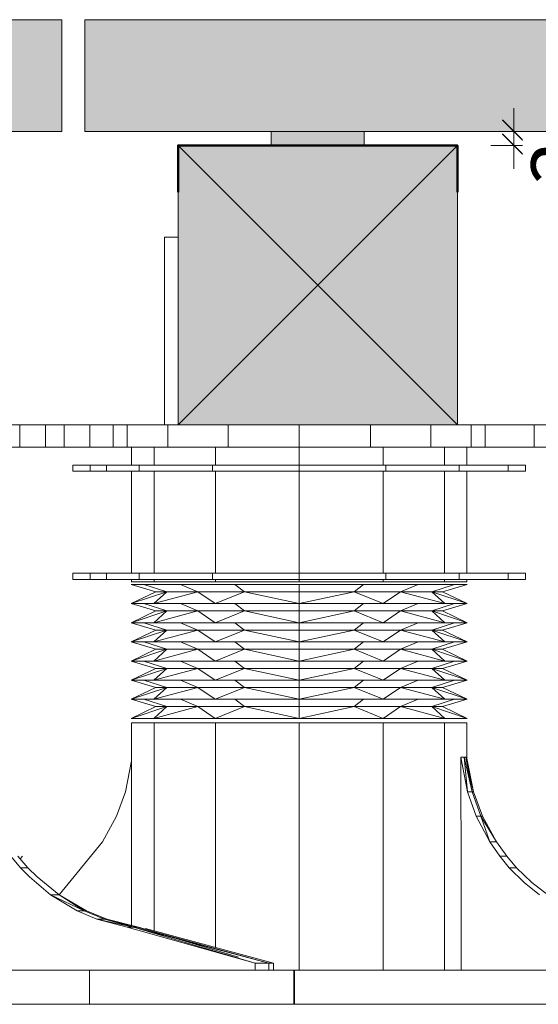
# Model space of a CAD drawing. Units: millimetres. Extents: x 18120 to 19105, y -18930 to -17575.
# Drawn here: x 18795 to 18906, y -18108 to -17897 of the extents above; entities that cross this region are included whole.
import ezdxf

# ---------------------------------------------------------------- set-up
doc = ezdxf.new("R2010")
doc.units = ezdxf.units.MM
doc.header["$LTSCALE"] = 5
doc.layers.add('Ech.1_5', color=7, linetype='Continuous')
doc.styles.add('arial-', font='arial.ttf', dxfattribs={"height": 1})

# ---------------------------------------------------------------- blocks, each defined once
blk = doc.blocks.new('DIM386')
at = {"layer": 'Ech.1_5', "color": 200, "linetype": 'Continuous', "lineweight": 15, "true_color": 0xa800ff}
for p, q in [((18901.09, -17923.96), (18901.09, -17915.96)), ((18896.09, -17920.96), (18906.09, -17920.96)), ((18896.09, -17923.96), (18906.09, -17923.96)), ((18901.09, -17923.96), (18901.09, -17928.96))]:
    blk.add_line(p, q, dxfattribs=at)
at = {"layer": 'Ech.1_5', "color": 200, "linetype": 'Continuous', "lineweight": 25, "true_color": 0xa800ff}
for p, q in [((18898.59, -17918.46), (18903.59, -17923.46)), ((18898.59, -17918.46), (18903.59, -17923.46)), ((18898.64, -17918.46), (18903.59, -17923.41)), ((18898.64, -17918.46), (18903.59, -17923.41)), ((18898.59, -17918.51), (18903.54, -17923.46)), ((18903.59, -17926.46), (18898.59, -17921.46)), ((18903.59, -17926.46), (18898.59, -17921.46)), ((18903.54, -17926.46), (18898.59, -17921.51)), ((18903.59, -17926.41), (18898.64, -17921.46)), ((18903.59, -17926.46), (18898.64, -17921.46))]:
    blk.add_line(p, q, dxfattribs=at)

msp = doc.modelspace()

# ---------------------------------------------------------------- hatches: boundary and pattern name
at = {"layer": 'Ech.1_5', "linetype": 'Continuous', "lineweight": 20, "true_color": 0xbd9c7a, "transparency": 33554687}
for points in [[(18751.99, -17920.96), (18803.94, -17920.96), (18803.94, -17896.96), (18623.2, -17896.96), (18615.7, -17920.96)], [(19031.31, -17920.96), (19038.81, -17896.96), (18808.94, -17896.96), (18808.94, -17920.96), (18811.99, -17920.96)]]:
    msp.add_hatch(color=33, dxfattribs=at).paths.add_polyline_path(points)
at = {"layer": 'Ech.1_5', "linetype": 'Continuous', "lineweight": 15, "transparency": 33554687}
msp.add_hatch(color=3, dxfattribs=at).paths.add_polyline_path([(18868.94, -17922.46), (18868.94, -17923.96), (18848.94, -17923.96), (18848.94, -17920.96), (18868.94, -17920.96)])
at = {"layer": 'Ech.1_5', "linetype": 'Continuous', "lineweight": 5, "transparency": 33554687}
msp.add_hatch(color=43, dxfattribs=at).paths.add_polyline_path([(18888.94, -17923.96), (18828.94, -17923.96), (18828.94, -17983.96), (18888.94, -17983.96)])

# ---------------------------------------------------------------- linework, layer by layer
at = {"layer": 'Ech.1_5', "color": 190, "linetype": 'Continuous', "lineweight": 15}
for p, q in [((18828.94, -17923.96), (18888.94, -17983.96)), ((18828.94, -17983.96), (18888.94, -17923.96))]:
    msp.add_line(p, q, dxfattribs=at)
at = {"layer": 'Ech.1_5', "color": 9, "linetype": 'Continuous', "lineweight": 15}
for p, q in [((18826, -17943.68), (18828.94, -17943.68)), ((18826, -17983.96), (18826, -17943.68)), ((18818.03, -17983.96), (18814.99, -17983.96)), ((18814.99, -17988.76), (18814.99, -17983.96)), ((18818.03, -17988.76), (18818.03, -17983.96)), ((18826, -17983.96), (18818.03, -17983.96)), ((18826.7, -17983.96), (18826, -17983.96)), ((18826.7, -17988.76), (18826.7, -17983.96)), ((18828.94, -17983.96), (18826.7, -17983.96)), ((18828.94, -17983.96), (18868.94, -17983.96)), ((18839.66, -17988.76), (18839.66, -17983.96)), ((18854.96, -17988.76), (18854.96, -17983.96)), ((18870.25, -17983.96), (18868.94, -17983.96)), ((18870.25, -17988.76), (18870.25, -17983.96)), ((18883.22, -17983.96), (18870.25, -17983.96)), ((18883.22, -17988.76), (18883.22, -17983.96)), ((18891.88, -17983.96), (18883.22, -17983.96)), ((18891.88, -17988.76), (18891.88, -17983.96)), ((18894.92, -17983.96), (18891.88, -17983.96)), ((18894.92, -17988.76), (18894.92, -17983.96)), ((18814.99, -17988.76), (18818.03, -17988.76)), ((18818.03, -17988.76), (18826.7, -17988.76)), ((18818.95, -17992.56), (18818.95, -17988.76)), ((18823.77, -17992.56), (18823.77, -17988.76)), ((18826.7, -17988.76), (18839.66, -17988.76)), ((18836.95, -17992.56), (18836.95, -17988.76)), ((18839.66, -17988.76), (18854.96, -17988.76)), ((18854.96, -17992.56), (18854.96, -17988.76)), ((18854.96, -17988.76), (18870.25, -17988.76)), ((18870.25, -17988.76), (18883.22, -17988.76)), ((18872.96, -17992.56), (18872.96, -17988.76)), ((18883.22, -17988.76), (18891.88, -17988.76)), ((18886.14, -17992.56), (18886.14, -17988.76)), ((18890.97, -17992.56), (18890.97, -17988.76)), ((18891.88, -17988.76), (18894.92, -17988.76)), ((18806.35, -17993.88), (18806.35, -17992.56)), ((18806.35, -17992.56), (18810.05, -17992.56)), ((18810.05, -17993.88), (18806.35, -17993.88)), ((18813.56, -17992.56), (18809.86, -17992.56)), ((18809.86, -17993.88), (18813.56, -17993.88)), ((18810.05, -17993.88), (18810.05, -17992.56)), ((18810.05, -17992.56), (18820.59, -17992.56)), ((18820.59, -17993.88), (18810.05, -17993.88)), ((18813.56, -17993.88), (18813.56, -17992.56)), ((18820.59, -17992.56), (18813.56, -17992.56)), ((18813.56, -17993.88), (18820.59, -17993.88)), ((18818.95, -18015.81), (18818.95, -17993.88)), ((18820.59, -17993.88), (18820.59, -17992.56)), ((18836.36, -17992.56), (18820.59, -17992.56)), ((18820.59, -17993.88), (18836.36, -17993.88)), ((18823.77, -18015.81), (18823.77, -17993.88)), ((18836.36, -17993.88), (18836.36, -17992.56)), ((18854.96, -17992.56), (18836.36, -17992.56)), ((18836.36, -17993.88), (18854.96, -17993.88)), ((18836.95, -18015.81), (18836.95, -17993.88)), ((18854.96, -17993.88), (18854.96, -17992.56)), ((18873.56, -17992.56), (18854.96, -17992.56)), ((18854.96, -18015.81), (18854.96, -17993.88)), ((18854.96, -17993.88), (18873.56, -17993.88)), ((18872.96, -18015.81), (18872.96, -17993.88)), ((18873.56, -17993.88), (18873.56, -17992.56)), ((18889.33, -17992.56), (18873.56, -17992.56)), ((18873.56, -17993.88), (18889.33, -17993.88)), ((18886.14, -18015.81), (18886.14, -17993.88)), ((18889.33, -17993.88), (18889.33, -17992.56)), ((18899.86, -17992.56), (18889.33, -17992.56)), ((18889.33, -17993.88), (18899.86, -17993.88)), ((18890.97, -18015.81), (18890.97, -17993.88)), ((18899.86, -17993.88), (18899.86, -17992.56)), ((18903.56, -17992.56), (18899.86, -17992.56)), ((18899.86, -17993.88), (18903.56, -17993.88)), ((18903.56, -17993.88), (18903.56, -17992.56)), ((18806.35, -18017.14), (18806.35, -18015.81)), ((18806.35, -18015.81), (18810.05, -18015.81)), ((18810.05, -18017.14), (18806.35, -18017.14)), ((18813.56, -18015.81), (18809.86, -18015.81)), ((18809.86, -18017.14), (18813.56, -18017.14)), ((18810.05, -18017.14), (18810.05, -18015.81)), ((18810.05, -18015.81), (18820.59, -18015.81)), ((18820.59, -18017.14), (18810.05, -18017.14)), ((18813.56, -18017.14), (18813.56, -18015.81)), ((18820.59, -18015.81), (18813.56, -18015.81)), ((18813.56, -18017.14), (18820.59, -18017.14)), ((18818.95, -18017.62), (18818.95, -18017.14)), ((18818.95, -18017.62), (18823.77, -18017.62)), ((18820.59, -18017.14), (18820.59, -18015.81)), ((18836.36, -18015.81), (18820.59, -18015.81)), ((18820.59, -18017.14), (18836.36, -18017.14)), ((18823.77, -18017.62), (18823.77, -18017.14)), ((18823.77, -18017.62), (18836.95, -18017.62)), ((18836.36, -18017.14), (18836.36, -18015.81)), ((18854.96, -18015.81), (18836.36, -18015.81)), ((18836.36, -18017.14), (18854.96, -18017.14)), ((18836.95, -18017.62), (18836.95, -18017.14)), ((18836.95, -18017.62), (18854.96, -18017.62)), ((18854.96, -18017.14), (18854.96, -18015.81)), ((18873.56, -18015.81), (18854.96, -18015.81)), ((18854.96, -18017.62), (18854.96, -18017.14)), ((18854.96, -18017.14), (18873.56, -18017.14)), ((18854.96, -18017.62), (18872.96, -18017.62)), ((18872.96, -18017.62), (18872.96, -18017.14)), ((18872.96, -18017.62), (18886.14, -18017.62)), ((18873.56, -18017.14), (18873.56, -18015.81)), ((18889.33, -18015.81), (18873.56, -18015.81)), ((18873.56, -18017.14), (18889.33, -18017.14)), ((18886.14, -18017.62), (18886.14, -18017.14)), ((18886.14, -18017.62), (18890.97, -18017.62)), ((18889.33, -18017.14), (18889.33, -18015.81)), ((18899.86, -18015.81), (18889.33, -18015.81)), ((18889.33, -18017.14), (18899.86, -18017.14)), ((18890.97, -18017.62), (18890.97, -18017.14)), ((18899.86, -18017.14), (18899.86, -18015.81)), ((18903.56, -18015.81), (18899.86, -18015.81)), ((18899.86, -18017.14), (18903.56, -18017.14)), ((18903.56, -18017.14), (18903.56, -18015.81)), ((18821.61, -18018.21), (18818.86, -18018.21)), ((18824.15, -18019.77), (18818.86, -18018.21)), ((18818.86, -18022.32), (18826.49, -18019.77)), ((18824.15, -18019.77), (18818.86, -18022.32)), ((18826.49, -18019.77), (18821.61, -18018.21)), ((18829.43, -18018.21), (18821.61, -18018.21)), ((18823.7, -18022.32), (18833.17, -18019.77)), ((18826.49, -18019.77), (18823.7, -18022.32)), ((18826.49, -18019.77), (18824.15, -18019.77)), ((18833.17, -18019.77), (18826.49, -18019.77)), ((18833.17, -18019.77), (18829.43, -18018.21)), ((18841.14, -18018.21), (18829.43, -18018.21)), ((18843.17, -18019.77), (18833.17, -18019.77)), ((18833.17, -18019.77), (18836.91, -18022.32)), ((18843.17, -18019.77), (18836.91, -18022.32)), ((18843.17, -18019.77), (18841.14, -18018.21)), ((18854.96, -18018.21), (18841.14, -18018.21)), ((18854.96, -18019.77), (18843.17, -18019.77)), ((18843.17, -18019.77), (18854.96, -18022.32)), ((18854.96, -18019.77), (18854.96, -18018.21)), ((18868.77, -18018.21), (18854.96, -18018.21)), ((18866.75, -18019.77), (18854.96, -18019.77)), ((18854.96, -18022.32), (18866.75, -18019.77)), ((18854.96, -18019.77), (18854.96, -18022.32)), ((18866.75, -18019.77), (18868.77, -18018.21)), ((18876.74, -18019.77), (18866.75, -18019.77)), ((18866.75, -18019.77), (18873, -18022.32)), ((18880.48, -18018.21), (18868.77, -18018.21)), ((18873, -18022.32), (18876.74, -18019.77)), ((18880.48, -18018.21), (18876.74, -18019.77)), ((18883.42, -18019.77), (18876.74, -18019.77)), ((18886.22, -18022.32), (18876.74, -18019.77)), ((18888.3, -18018.21), (18880.48, -18018.21)), ((18888.3, -18018.21), (18883.42, -18019.77)), ((18885.76, -18019.77), (18883.42, -18019.77)), ((18891.05, -18022.32), (18883.42, -18019.77)), ((18886.22, -18022.32), (18883.42, -18019.77)), ((18885.76, -18019.77), (18891.05, -18018.21)), ((18885.76, -18019.77), (18891.05, -18022.32)), ((18891.05, -18018.21), (18888.3, -18018.21)), ((18821.61, -18022.32), (18818.86, -18022.32)), ((18824.15, -18023.88), (18818.86, -18022.32)), ((18818.86, -18026.42), (18826.49, -18023.88)), ((18824.15, -18023.88), (18818.86, -18026.42)), ((18826.49, -18023.88), (18821.61, -18022.32)), ((18829.43, -18022.32), (18821.61, -18022.32)), ((18823.7, -18026.42), (18833.17, -18023.88)), ((18826.49, -18023.88), (18823.7, -18026.42)), ((18826.49, -18023.88), (18824.15, -18023.88)), ((18833.17, -18023.88), (18826.49, -18023.88)), ((18833.17, -18023.88), (18829.43, -18022.32)), ((18841.14, -18022.32), (18829.43, -18022.32)), ((18843.17, -18023.88), (18833.17, -18023.88)), ((18833.17, -18023.88), (18836.91, -18026.42)), ((18843.17, -18023.88), (18836.91, -18026.42)), ((18843.17, -18023.88), (18841.14, -18022.32)), ((18854.96, -18022.32), (18841.14, -18022.32)), ((18854.96, -18023.88), (18843.17, -18023.88)), ((18843.17, -18023.88), (18854.96, -18026.42)), ((18854.96, -18023.88), (18854.96, -18022.32)), ((18868.77, -18022.32), (18854.96, -18022.32)), ((18866.75, -18023.88), (18854.96, -18023.88)), ((18854.96, -18026.42), (18866.75, -18023.88)), ((18854.96, -18023.88), (18854.96, -18026.42)), ((18866.75, -18023.88), (18868.77, -18022.32)), ((18876.74, -18023.88), (18866.75, -18023.88)), ((18866.75, -18023.88), (18873, -18026.42)), ((18880.48, -18022.32), (18868.77, -18022.32)), ((18873, -18026.42), (18876.74, -18023.88)), ((18880.48, -18022.32), (18876.74, -18023.88)), ((18883.42, -18023.88), (18876.74, -18023.88)), ((18886.22, -18026.42), (18876.74, -18023.88)), ((18888.3, -18022.32), (18880.48, -18022.32)), ((18888.3, -18022.32), (18883.42, -18023.88)), ((18885.76, -18023.88), (18883.42, -18023.88)), ((18891.05, -18026.42), (18883.42, -18023.88)), ((18886.22, -18026.42), (18883.42, -18023.88)), ((18885.76, -18023.88), (18891.05, -18022.32)), ((18885.76, -18023.88), (18891.05, -18026.42)), ((18891.05, -18022.32), (18888.3, -18022.32)), ((18821.61, -18026.42), (18818.86, -18026.42)), ((18824.15, -18027.99), (18818.86, -18026.42)), ((18818.86, -18030.53), (18826.49, -18027.99)), ((18824.15, -18027.99), (18818.86, -18030.53)), ((18826.49, -18027.99), (18821.61, -18026.42)), ((18829.43, -18026.42), (18821.61, -18026.42)), ((18823.7, -18030.53), (18833.17, -18027.99)), ((18826.49, -18027.99), (18823.7, -18030.53)), ((18826.49, -18027.99), (18824.15, -18027.99)), ((18833.17, -18027.99), (18826.49, -18027.99)), ((18833.17, -18027.99), (18829.43, -18026.42)), ((18841.14, -18026.42), (18829.43, -18026.42)), ((18843.17, -18027.99), (18833.17, -18027.99)), ((18833.17, -18027.99), (18836.91, -18030.53)), ((18843.17, -18027.99), (18836.91, -18030.53)), ((18843.17, -18027.99), (18841.14, -18026.42)), ((18854.96, -18026.42), (18841.14, -18026.42)), ((18854.96, -18027.99), (18843.17, -18027.99)), ((18843.17, -18027.99), (18854.96, -18030.53)), ((18854.96, -18027.99), (18854.96, -18026.42)), ((18868.77, -18026.42), (18854.96, -18026.42)), ((18866.75, -18027.99), (18854.96, -18027.99)), ((18854.96, -18030.53), (18866.75, -18027.99)), ((18854.96, -18027.99), (18854.96, -18030.53)), ((18866.75, -18027.99), (18868.77, -18026.42)), ((18876.74, -18027.99), (18866.75, -18027.99)), ((18866.75, -18027.99), (18873, -18030.53)), ((18880.48, -18026.42), (18868.77, -18026.42)), ((18873, -18030.53), (18876.74, -18027.99)), ((18880.48, -18026.42), (18876.74, -18027.99)), ((18883.42, -18027.99), (18876.74, -18027.99)), ((18886.22, -18030.53), (18876.74, -18027.99)), ((18888.3, -18026.42), (18880.48, -18026.42)), ((18888.3, -18026.42), (18883.42, -18027.99)), ((18885.76, -18027.99), (18883.42, -18027.99)), ((18891.05, -18030.53), (18883.42, -18027.99)), ((18886.22, -18030.53), (18883.42, -18027.99)), ((18885.76, -18027.99), (18891.05, -18026.42)), ((18885.76, -18027.99), (18891.05, -18030.53)), ((18891.05, -18026.42), (18888.3, -18026.42)), ((18821.61, -18030.53), (18818.86, -18030.53)), ((18824.15, -18032.1), (18818.86, -18030.53)), ((18818.86, -18034.64), (18826.49, -18032.1)), ((18824.15, -18032.1), (18818.86, -18034.64)), ((18826.49, -18032.1), (18821.61, -18030.53)), ((18829.43, -18030.53), (18821.61, -18030.53)), ((18823.7, -18034.64), (18833.17, -18032.1)), ((18826.49, -18032.1), (18823.7, -18034.64)), ((18826.49, -18032.1), (18824.15, -18032.1)), ((18833.17, -18032.1), (18826.49, -18032.1)), ((18833.17, -18032.1), (18829.43, -18030.53)), ((18841.14, -18030.53), (18829.43, -18030.53)), ((18843.17, -18032.1), (18833.17, -18032.1)), ((18833.17, -18032.1), (18836.91, -18034.64)), ((18843.17, -18032.1), (18836.91, -18034.64)), ((18843.17, -18032.1), (18841.14, -18030.53)), ((18854.96, -18030.53), (18841.14, -18030.53)), ((18854.96, -18032.1), (18843.17, -18032.1)), ((18843.17, -18032.1), (18854.96, -18034.64)), ((18854.96, -18032.1), (18854.96, -18030.53)), ((18868.77, -18030.53), (18854.96, -18030.53)), ((18866.75, -18032.1), (18854.96, -18032.1)), ((18854.96, -18034.64), (18866.75, -18032.1)), ((18854.96, -18032.1), (18854.96, -18034.64)), ((18866.75, -18032.1), (18868.77, -18030.53)), ((18876.74, -18032.1), (18866.75, -18032.1)), ((18866.75, -18032.1), (18873, -18034.64)), ((18880.48, -18030.53), (18868.77, -18030.53)), ((18873, -18034.64), (18876.74, -18032.1)), ((18880.48, -18030.53), (18876.74, -18032.1)), ((18883.42, -18032.1), (18876.74, -18032.1)), ((18886.22, -18034.64), (18876.74, -18032.1)), ((18888.3, -18030.53), (18880.48, -18030.53)), ((18888.3, -18030.53), (18883.42, -18032.1)), ((18885.76, -18032.1), (18883.42, -18032.1)), ((18891.05, -18034.64), (18883.42, -18032.1)), ((18886.22, -18034.64), (18883.42, -18032.1)), ((18885.76, -18032.1), (18891.05, -18030.53)), ((18885.76, -18032.1), (18891.05, -18034.64)), ((18891.05, -18030.53), (18888.3, -18030.53)), ((18821.61, -18034.64), (18818.86, -18034.64)), ((18824.15, -18036.21), (18818.86, -18034.64)), ((18826.49, -18036.21), (18821.61, -18034.64)), ((18829.43, -18034.64), (18821.61, -18034.64)), ((18833.17, -18036.21), (18829.43, -18034.64)), ((18841.14, -18034.64), (18829.43, -18034.64)), ((18843.17, -18036.21), (18841.14, -18034.64)), ((18854.96, -18034.64), (18841.14, -18034.64)), ((18854.96, -18036.21), (18854.96, -18034.64)), ((18868.77, -18034.64), (18854.96, -18034.64)), ((18866.75, -18036.21), (18868.77, -18034.64)), ((18880.48, -18034.64), (18868.77, -18034.64)), ((18880.48, -18034.64), (18876.74, -18036.21)), ((18888.3, -18034.64), (18880.48, -18034.64)), ((18888.3, -18034.64), (18883.42, -18036.21)), ((18885.76, -18036.21), (18891.05, -18034.64)), ((18891.05, -18034.64), (18888.3, -18034.64)), ((18818.86, -18038.75), (18826.49, -18036.21)), ((18824.15, -18036.21), (18818.86, -18038.75)), ((18823.7, -18038.75), (18833.17, -18036.21)), ((18826.49, -18036.21), (18823.7, -18038.75)), ((18826.49, -18036.21), (18824.15, -18036.21)), ((18833.17, -18036.21), (18826.49, -18036.21)), ((18843.17, -18036.21), (18833.17, -18036.21)), ((18833.17, -18036.21), (18836.91, -18038.75)), ((18843.17, -18036.21), (18836.91, -18038.75)), ((18854.96, -18036.21), (18843.17, -18036.21)), ((18843.17, -18036.21), (18854.96, -18038.75)), ((18866.75, -18036.21), (18854.96, -18036.21)), ((18854.96, -18038.75), (18866.75, -18036.21)), ((18854.96, -18036.21), (18854.96, -18038.75)), ((18876.74, -18036.21), (18866.75, -18036.21)), ((18866.75, -18036.21), (18873, -18038.75)), ((18873, -18038.75), (18876.74, -18036.21)), ((18883.42, -18036.21), (18876.74, -18036.21)), ((18886.22, -18038.75), (18876.74, -18036.21)), ((18885.76, -18036.21), (18883.42, -18036.21)), ((18891.05, -18038.75), (18883.42, -18036.21)), ((18886.22, -18038.75), (18883.42, -18036.21)), ((18885.76, -18036.21), (18891.05, -18038.75)), ((18821.61, -18038.75), (18818.86, -18038.75)), ((18824.15, -18040.31), (18818.86, -18038.75)), ((18826.49, -18040.31), (18821.61, -18038.75)), ((18829.43, -18038.75), (18821.61, -18038.75)), ((18833.17, -18040.31), (18829.43, -18038.75)), ((18841.14, -18038.75), (18829.43, -18038.75)), ((18843.17, -18040.31), (18841.14, -18038.75)), ((18854.96, -18038.75), (18841.14, -18038.75)), ((18854.96, -18040.31), (18854.96, -18038.75)), ((18868.77, -18038.75), (18854.96, -18038.75)), ((18866.75, -18040.31), (18868.77, -18038.75)), ((18880.48, -18038.75), (18868.77, -18038.75)), ((18880.48, -18038.75), (18876.74, -18040.31)), ((18888.3, -18038.75), (18880.48, -18038.75)), ((18888.3, -18038.75), (18883.42, -18040.31)), ((18885.76, -18040.31), (18891.05, -18038.75)), ((18891.05, -18038.75), (18888.3, -18038.75)), ((18818.86, -18042.86), (18826.49, -18040.31)), ((18824.15, -18040.31), (18818.86, -18042.86)), ((18823.7, -18042.86), (18833.17, -18040.31)), ((18826.49, -18040.31), (18823.7, -18042.86)), ((18826.49, -18040.31), (18824.15, -18040.31)), ((18833.17, -18040.31), (18826.49, -18040.31)), ((18843.17, -18040.31), (18833.17, -18040.31)), ((18833.17, -18040.31), (18836.91, -18042.86)), ((18843.17, -18040.31), (18836.91, -18042.86)), ((18854.96, -18040.31), (18843.17, -18040.31)), ((18843.17, -18040.31), (18854.96, -18042.86)), ((18866.75, -18040.31), (18854.96, -18040.31)), ((18854.96, -18042.86), (18866.75, -18040.31)), ((18854.96, -18040.31), (18854.96, -18042.86)), ((18876.74, -18040.31), (18866.75, -18040.31)), ((18866.75, -18040.31), (18873, -18042.86)), ((18873, -18042.86), (18876.74, -18040.31)), ((18883.42, -18040.31), (18876.74, -18040.31)), ((18886.22, -18042.86), (18876.74, -18040.31)), ((18885.76, -18040.31), (18883.42, -18040.31)), ((18891.05, -18042.86), (18883.42, -18040.31)), ((18886.22, -18042.86), (18883.42, -18040.31)), ((18885.76, -18040.31), (18891.05, -18042.86)), ((18821.61, -18042.86), (18818.86, -18042.86)), ((18824.15, -18044.42), (18818.86, -18042.86)), ((18826.49, -18044.42), (18821.61, -18042.86)), ((18829.43, -18042.86), (18821.61, -18042.86)), ((18833.17, -18044.42), (18829.43, -18042.86)), ((18841.14, -18042.86), (18829.43, -18042.86)), ((18843.17, -18044.42), (18841.14, -18042.86)), ((18854.96, -18042.86), (18841.14, -18042.86)), ((18854.96, -18044.42), (18854.96, -18042.86)), ((18868.77, -18042.86), (18854.96, -18042.86)), ((18866.75, -18044.42), (18868.77, -18042.86)), ((18880.48, -18042.86), (18868.77, -18042.86)), ((18880.48, -18042.86), (18876.74, -18044.42)), ((18888.3, -18042.86), (18880.48, -18042.86)), ((18888.3, -18042.86), (18883.42, -18044.42)), ((18885.76, -18044.42), (18891.05, -18042.86)), ((18891.05, -18042.86), (18888.3, -18042.86)), ((18818.86, -18046.97), (18826.49, -18044.42)), ((18824.15, -18044.42), (18818.86, -18046.97)), ((18823.7, -18046.97), (18833.17, -18044.42)), ((18826.49, -18044.42), (18823.7, -18046.97)), ((18826.49, -18044.42), (18824.15, -18044.42)), ((18833.17, -18044.42), (18826.49, -18044.42)), ((18843.17, -18044.42), (18833.17, -18044.42)), ((18833.17, -18044.42), (18836.91, -18046.97)), ((18843.17, -18044.42), (18836.91, -18046.97)), ((18854.96, -18044.42), (18843.17, -18044.42)), ((18843.17, -18044.42), (18854.96, -18046.97)), ((18866.75, -18044.42), (18854.96, -18044.42)), ((18854.96, -18046.97), (18866.75, -18044.42)), ((18854.96, -18044.42), (18854.96, -18046.97)), ((18876.74, -18044.42), (18866.75, -18044.42)), ((18866.75, -18044.42), (18873, -18046.97)), ((18873, -18046.97), (18876.74, -18044.42)), ((18883.42, -18044.42), (18876.74, -18044.42)), ((18886.22, -18046.97), (18876.74, -18044.42)), ((18885.76, -18044.42), (18883.42, -18044.42)), ((18891.05, -18046.97), (18883.42, -18044.42)), ((18886.22, -18046.97), (18883.42, -18044.42)), ((18885.76, -18044.42), (18891.05, -18046.97)), ((18823.7, -18046.97), (18818.86, -18046.97)), ((18836.91, -18046.97), (18823.7, -18046.97)), ((18854.96, -18046.97), (18836.91, -18046.97)), ((18873, -18046.97), (18854.96, -18046.97)), ((18886.22, -18046.97), (18873, -18046.97)), ((18891.05, -18046.97), (18886.22, -18046.97)), ((18823.77, -18047.9), (18818.95, -18047.9)), ((18818.95, -18047.9), (18818.95, -18082.31)), ((18823.77, -18082.31), (18823.77, -18047.9)), ((18836.95, -18047.9), (18823.77, -18047.9)), ((18836.95, -18082.31), (18836.95, -18047.9)), ((18854.96, -18047.9), (18836.95, -18047.9)), ((18854.96, -18056.08), (18854.96, -18047.9)), ((18872.96, -18047.9), (18854.96, -18047.9)), ((18872.96, -18082.31), (18872.96, -18047.9)), ((18886.14, -18047.9), (18872.96, -18047.9)), ((18886.14, -18082.31), (18886.14, -18047.9)), ((18890.97, -18047.9), (18886.14, -18047.9)), ((18890.97, -18055.57), (18890.97, -18047.9)), ((18891.12, -18062.75), (18889.69, -18055.3)), ((18889.72, -18082.31), (18889.69, -18055.3)), ((18889.69, -18055.3), (18890.37, -18055.3)), ((18890.37, -18055.3), (18890.78, -18055.3)), ((18890.37, -18055.3), (18892.08, -18062.75)), ((18890.37, -18055.3), (18891.12, -18062.75)), ((18892.08, -18062.75), (18890.78, -18055.3)), ((18890.78, -18055.3), (18890.9, -18055.3)), ((18890.78, -18055.3), (18892.4, -18062.75)), ((18890.97, -18055.57), (18890.9, -18055.3)), ((18892.4, -18062.75), (18890.97, -18055.57)), ((18817.62, -18062.75), (18818.95, -18056.08)), ((18854.96, -18062.75), (18854.96, -18056.08)), ((18815.69, -18067.92), (18817.62, -18062.75)), ((18854.96, -18067.92), (18854.96, -18062.75)), ((18891.12, -18062.75), (18892.98, -18067.92)), ((18892.08, -18062.75), (18891.12, -18062.75)), ((18892.4, -18062.75), (18892.08, -18062.75)), ((18893.98, -18067.92), (18892.08, -18062.75)), ((18894.32, -18067.92), (18892.4, -18062.75)), ((18812.67, -18073.48), (18815.69, -18067.92)), ((18854.96, -18073.48), (18854.96, -18067.92)), ((18892.98, -18067.92), (18895.91, -18073.48)), ((18892.98, -18067.92), (18893.98, -18067.92)), ((18893.98, -18067.92), (18894.32, -18067.92)), ((18897.35, -18073.48), (18893.98, -18067.92)), ((18895.91, -18073.48), (18893.98, -18067.92)), ((18897.35, -18073.48), (18894.32, -18067.92)), ((18803.36, -18084.85), (18812.67, -18073.48)), ((18854.96, -18076.53), (18854.96, -18073.48)), ((18895.91, -18073.48), (18898.02, -18076.53)), ((18895.91, -18073.48), (18897.35, -18073.48)), ((18899.53, -18076.53), (18897.35, -18073.48)), ((18795.06, -18079.01), (18793.02, -18076.53)), ((18796.65, -18079.01), (18794.53, -18076.53)), ((18795.01, -18077.08), (18795.48, -18076.53)), ((18854.96, -18076.53), (18854.96, -18100.97)), ((18854.96, -18080.33), (18854.96, -18076.53)), ((18898.02, -18076.53), (18900.06, -18079.01)), ((18898.02, -18076.53), (18899.53, -18076.53)), ((18901.65, -18079.01), (18899.53, -18076.53)), ((18795.06, -18079.01), (18797.03, -18080.98)), ((18795.06, -18079.01), (18796.65, -18079.01)), ((18798.69, -18080.98), (18796.65, -18079.01)), ((18900.06, -18079.01), (18903.24, -18082.19)), ((18900.06, -18079.01), (18901.65, -18079.01)), ((18904.95, -18082.2), (18901.65, -18079.01)), ((18801.54, -18084.85), (18797.03, -18080.98)), ((18803.36, -18084.85), (18798.69, -18080.98)), ((18818.95, -18091.75), (18818.95, -18082.31)), ((18823.77, -18092.6), (18823.77, -18082.31)), ((18836.95, -18096.13), (18836.95, -18082.31)), ((18854.96, -18084.85), (18854.96, -18082.21)), ((18872.96, -18100.97), (18872.96, -18082.31)), ((18886.14, -18100.97), (18886.14, -18082.31)), ((18889.74, -18100.97), (18889.72, -18082.31)), ((18906.54, -18084.85), (18903.24, -18082.19)), ((18908.36, -18084.85), (18904.95, -18082.2)), ((18807.24, -18088.28), (18801.54, -18084.85)), ((18801.54, -18084.85), (18808.75, -18088.28)), ((18801.54, -18084.85), (18803.36, -18084.85)), ((18809.26, -18088.28), (18803.36, -18084.85)), ((18803.36, -18084.85), (18808.75, -18088.28)), ((18854.96, -18088.28), (18854.96, -18084.85)), ((18811.47, -18090.06), (18807.24, -18088.28)), ((18807.24, -18088.28), (18808.75, -18088.28)), ((18808.77, -18088.28), (18809.26, -18088.28)), ((18808.77, -18088.28), (18813.1, -18090.06)), ((18813.64, -18090.06), (18809.26, -18088.28)), ((18854.96, -18090.06), (18854.96, -18088.28)), ((18811.47, -18090.06), (18818.01, -18091.75)), ((18819.34, -18091.75), (18811.47, -18090.06)), ((18811.47, -18090.06), (18813.1, -18090.06)), ((18813.1, -18090.06), (18813.64, -18090.06)), ((18820.14, -18091.75), (18813.1, -18090.06)), ((18819.34, -18091.75), (18813.1, -18090.06)), ((18813.64, -18090.06), (18820.14, -18091.75)), ((18820.41, -18091.75), (18813.64, -18090.06)), ((18845.51, -18099.53), (18818.01, -18091.75)), ((18818.01, -18091.75), (18819.34, -18091.75)), ((18819.34, -18091.75), (18820.14, -18091.75)), ((18819.34, -18091.75), (18848.46, -18099.53)), ((18819.34, -18091.75), (18845.51, -18099.53)), ((18848.46, -18099.53), (18820.14, -18091.75)), ((18820.14, -18091.75), (18820.41, -18091.75)), ((18841.9, -18098.25), (18820.41, -18091.75)), ((18854.96, -18091.75), (18854.96, -18090.06)), ((18854.96, -18097.26), (18854.96, -18091.75)), ((18821.95, -18092.06), (18849.45, -18099.53)), ((18845.51, -18099.53), (18845.51, -18100.97)), ((18845.51, -18099.53), (18848.46, -18099.53)), ((18848.46, -18099.53), (18849.45, -18099.53)), ((18848.46, -18100.97), (18848.46, -18099.53)), ((18849.45, -18100.97), (18849.45, -18099.53)), ((18809.9, -18100.97), (18749.96, -18100.97)), ((18809.9, -18108.33), (18809.9, -18100.97)), ((18853.79, -18100.97), (18809.9, -18100.97)), ((18853.79, -18108.33), (18853.79, -18100.97)), ((18914.9, -18100.97), (18853.79, -18100.97)), ((18853.96, -18108.33), (18853.96, -18100.97)), ((18749.96, -18108.33), (18809.9, -18108.33)), ((18809.9, -18108.33), (18853.79, -18108.33)), ((18868.79, -18108.33), (18914.9, -18108.33))]:
    msp.add_line(p, q, dxfattribs=at)
at = {"layer": 'Ech.1_5', "color": 190, "linetype": 'Continuous', "lineweight": 20}
msp.add_line((18557.14, -18108.33), (18972.76, -18108.33), dxfattribs=at)
at = {"layer": 'Ech.1_5', "color": 190, "linetype": 'Continuous', "lineweight": 5}
for points in [[(18751.99, -17920.96), (18803.94, -17920.96), (18803.94, -17896.96), (18623.2, -17896.96), (18615.7, -17920.96), (18751.99, -17920.96)], [(19031.31, -17920.96), (19038.81, -17896.96), (18808.94, -17896.96), (18808.94, -17920.96), (18811.99, -17920.96), (19031.31, -17920.96)]]:
    msp.add_lwpolyline(points, dxfattribs=at)
at = {"layer": 'Ech.1_5', "color": 190, "linetype": 'Continuous', "lineweight": 15}
msp.add_lwpolyline([(18868.94, -17922.46), (18868.94, -17923.96), (18848.94, -17923.96), (18848.94, -17920.96), (18868.94, -17920.96), (18868.94, -17922.46)], dxfattribs=at)
at = {"layer": 'Ech.1_5', "color": 190, "linetype": 'Continuous', "lineweight": 20}
msp.add_lwpolyline([(18888.94, -17923.96), (18828.94, -17923.96), (18828.94, -17983.96), (18888.94, -17983.96), (18888.94, -17923.96)], dxfattribs=at)
at = {"layer": 'Ech.1_5', "color": 5, "linetype": 'Continuous', "lineweight": 50}
msp.add_lwpolyline([(18828.94, -17933.96), (18828.94, -17923.96), (18888.94, -17923.96), (18888.94, -17933.96)], dxfattribs=at)
at = {"layer": 'Ech.1_5', "color": 9, "linetype": 'Continuous', "lineweight": 15}
for points in [[(18826.7, -17983.96, -1.74), (18839.66, -17983.96, 6.92), (18854.96, -17983.96, 9.96), (18870.25, -17983.96, 6.92), (18883.22, -17983.96, -1.74), (18891.88, -17983.96, -14.71), (18894.92, -17983.96, -30), (18891.88, -17983.96, -45.29), (18883.22, -17983.96, -58.26), (18870.25, -17983.96, -66.92), (18854.96, -17983.96, -69.96), (18839.66, -17983.96, -66.92), (18826.7, -17983.96, -58.26), (18818.03, -17983.96, -45.29), (18814.99, -17983.96, -30), (18818.03, -17983.96, -14.71), (18826.7, -17983.96, -1.74)], [(18826.7, -17983.96, -1.74), (18839.66, -17983.96, 6.92), (18854.96, -17983.96, 9.96), (18870.25, -17983.96, 6.92), (18883.22, -17983.96, -1.74), (18891.88, -17983.96, -14.71), (18894.92, -17983.96, -30), (18891.88, -17983.96, -45.29), (18883.22, -17983.96, -58.26), (18870.25, -17983.96, -66.92), (18854.96, -17983.96, -69.96), (18839.66, -17983.96, -66.92), (18826.7, -17983.96, -58.26), (18818.03, -17983.96, -45.29), (18814.99, -17983.96, -30), (18818.03, -17983.96, -14.71), (18826.7, -17983.96, -1.74)], [(18826.7, -17983.96, -1.74), (18839.66, -17983.96, 6.92), (18854.96, -17983.96, 9.96), (18870.25, -17983.96, 6.92), (18883.22, -17983.96, -1.74), (18891.88, -17983.96, -14.71), (18894.92, -17983.96, -30), (18891.88, -17983.96, -45.29), (18883.22, -17983.96, -58.26), (18870.25, -17983.96, -66.92), (18854.96, -17983.96, -69.96), (18839.66, -17983.96, -66.92), (18826.7, -17983.96, -58.26), (18818.03, -17983.96, -45.29), (18814.99, -17983.96, -30), (18818.03, -17983.96, -14.71), (18826.7, -17983.96, -1.74)], [(18721.7, -17988.76, -58.26), (18734.66, -17988.76, -66.92), (18749.96, -17988.76, -69.96), (18765.25, -17988.76, -66.92), (18778.22, -17988.76, -58.26), (18786.88, -17988.76, -45.29), (18800.43, -17988.76, -30), (18786.88, -17988.76, -14.71), (18778.22, -17988.76, -1.74), (18765.25, -17988.76, 6.92), (18749.96, -17988.76, 9.96), (18734.66, -17988.76, 6.92), (18721.7, -17988.76, -1.74), (18713.03, -17988.76, -14.71), (18689.96, -17988.76, -30), (18713.03, -17988.76, -45.29), (18721.7, -17988.76, -58.26)], [(18826.7, -17988.76, -58.26), (18839.66, -17988.76, -66.92), (18854.96, -17988.76, -69.96), (18870.25, -17988.76, -66.92), (18883.22, -17988.76, -58.26), (18891.88, -17988.76, -45.29), (18905.43, -17988.76, -30), (18891.88, -17988.76, -14.71), (18883.22, -17988.76, -1.74), (18870.25, -17988.76, 6.92), (18854.96, -17988.76, 9.96), (18839.66, -17988.76, 6.92), (18826.7, -17988.76, -1.74), (18818.03, -17988.76, -14.71), (18794.96, -17988.76, -30), (18818.03, -17988.76, -45.29), (18826.7, -17988.76, -58.26)], [(18826.7, -17988.76, -58.26), (18839.66, -17988.76, -66.92), (18854.96, -17988.76, -69.96), (18870.25, -17988.76, -66.92), (18883.22, -17988.76, -58.26), (18891.88, -17988.76, -45.29), (18894.92, -17988.76, -30), (18891.88, -17988.76, -14.71), (18883.22, -17988.76, -1.74), (18870.25, -17988.76, 6.92), (18854.96, -17988.76, 9.96), (18839.66, -17988.76, 6.92), (18826.7, -17988.76, -1.74), (18818.03, -17988.76, -14.71), (18814.99, -17988.76, -30), (18818.03, -17988.76, -45.29), (18826.7, -17988.76, -58.26)], [(18826.7, -17988.76, -58.26), (18839.66, -17988.76, -66.92), (18854.96, -17988.76, -69.96), (18870.25, -17988.76, -66.92), (18883.22, -17988.76, -58.26), (18891.88, -17988.76, -45.29), (18894.92, -17988.76, -30), (18891.88, -17988.76, -14.71), (18883.22, -17988.76, -1.74), (18870.25, -17988.76, 6.92), (18854.96, -17988.76, 9.96), (18839.66, -17988.76, 6.92), (18826.7, -17988.76, -1.74), (18818.03, -17988.76, -14.71), (18814.99, -17988.76, -30), (18818.03, -17988.76, -45.29), (18826.7, -17988.76, -58.26)], [(18836.95, -17988.76, 1.19), (18854.96, -17988.76, 6.01), (18872.96, -17988.76, 1.19), (18886.14, -17988.76, -11.99), (18890.97, -17988.76, -30), (18886.14, -17988.76, -48.01), (18872.96, -17988.76, -61.19), (18854.96, -17988.76, -66.01), (18836.95, -17988.76, -61.19), (18823.77, -17988.76, -48.01), (18818.95, -17988.76, -30), (18823.77, -17988.76, -11.99), (18836.95, -17988.76, 1.19)], [(18836.95, -17988.76, 1.19), (18854.96, -17988.76, 6.01), (18872.96, -17988.76, 1.19), (18886.14, -17988.76, -11.99), (18890.97, -17988.76, -30), (18886.14, -17988.76, -48.01), (18872.96, -17988.76, -61.19), (18854.96, -17988.76, -66.01), (18836.95, -17988.76, -61.19), (18823.77, -17988.76, -48.01), (18818.95, -17988.76, -30), (18823.77, -17988.76, -11.99), (18836.95, -17988.76, 1.19)], [(18836.95, -17988.76, 1.19), (18854.96, -17988.76, 6.01), (18872.96, -17988.76, 1.19), (18886.14, -17988.76, -11.99), (18890.97, -17988.76, -30), (18886.14, -17988.76, -48.01), (18872.96, -17988.76, -61.19), (18854.96, -17988.76, -66.01), (18836.95, -17988.76, -61.19), (18823.77, -17988.76, -48.01), (18818.95, -17988.76, -30), (18823.77, -17988.76, -11.99), (18836.95, -17988.76, 1.19)]]:
    msp.add_polyline3d(points, dxfattribs=at)
for points in [[(18800.43, -17983.96, -30), (18786.88, -17983.96, -14.71), (18786.88, -17988.76, -14.71), (18800.43, -17988.76, -30)], [(18786.88, -17983.96, -45.29), (18809.96, -17983.96, -30), (18809.96, -17988.76, -30), (18786.88, -17988.76, -45.29)], [(18818.03, -17983.96, -14.71), (18794.96, -17983.96, -30), (18794.96, -17988.76, -30), (18818.03, -17988.76, -14.71)], [(18818.03, -17983.96, -45.29), (18818.03, -17988.76, -45.29), (18794.96, -17988.76, -30), (18794.96, -17983.96, -30)], [(18804.48, -17983.96, -30), (18818.03, -17983.96, -14.71), (18818.03, -17988.76, -14.71), (18804.48, -17988.76, -30)], [(18818.03, -17983.96, -14.71), (18814.99, -17983.96, -30), (18814.99, -17988.76, -30), (18818.03, -17988.76, -14.71)], [(18818.03, -17983.96, -45.29), (18818.03, -17988.76, -45.29), (18814.99, -17988.76, -30), (18814.99, -17983.96, -30)], [(18818.03, -17983.96, -14.71), (18814.99, -17983.96, -30), (18814.99, -17988.76, -30), (18818.03, -17988.76, -14.71)], [(18818.03, -17983.96, -45.29), (18818.03, -17988.76, -45.29), (18814.99, -17988.76, -30), (18814.99, -17983.96, -30)], [(18826.7, -17983.96, -1.74), (18818.03, -17983.96, -14.71), (18818.03, -17988.76, -14.71), (18826.7, -17988.76, -1.74)], [(18826.7, -17983.96, -58.26), (18826.7, -17988.76, -58.26), (18818.03, -17988.76, -45.29), (18818.03, -17983.96, -45.29)], [(18826.7, -17983.96, -1.74), (18818.03, -17983.96, -14.71), (18818.03, -17988.76, -14.71), (18826.7, -17988.76, -1.74)], [(18826.7, -17983.96, -58.26), (18826.7, -17988.76, -58.26), (18818.03, -17988.76, -45.29), (18818.03, -17983.96, -45.29)], [(18826.7, -17983.96, -1.74), (18818.03, -17983.96, -14.71), (18818.03, -17988.76, -14.71), (18826.7, -17988.76, -1.74)], [(18826.7, -17983.96, -58.26), (18826.7, -17988.76, -58.26), (18818.03, -17988.76, -45.29), (18818.03, -17983.96, -45.29)], [(18828.94, -17983.96, -57.13), (18828.94, -17983.96, -1.92), (18826, -17983.96, -1.92), (18826, -17983.96, -57.13)], [(18828.94, -17983.96, -57.13), (18828.94, -17983.96, -1.92), (18826, -17983.96, -1.92), (18826, -17983.96, -57.13)], [(18828.94, -17983.96, -57.13), (18828.94, -17983.96, -1.92), (18826, -17983.96, -1.92), (18826, -17983.96, -57.13)], [(18839.66, -17983.96, 6.92), (18826.7, -17983.96, -1.74), (18826.7, -17988.76, -1.74), (18839.66, -17988.76, 6.92)], [(18826.7, -17983.96, -58.26), (18839.66, -17983.96, -66.92), (18839.66, -17988.76, -66.92), (18826.7, -17988.76, -58.26)], [(18839.66, -17983.96, 6.92), (18826.7, -17983.96, -1.74), (18826.7, -17988.76, -1.74), (18839.66, -17988.76, 6.92)], [(18826.7, -17983.96, -58.26), (18839.66, -17983.96, -66.92), (18839.66, -17988.76, -66.92), (18826.7, -17988.76, -58.26)], [(18839.66, -17983.96, 6.92), (18826.7, -17983.96, -1.74), (18826.7, -17988.76, -1.74), (18839.66, -17988.76, 6.92)], [(18826.7, -17983.96, -58.26), (18839.66, -17983.96, -66.92), (18839.66, -17988.76, -66.92), (18826.7, -17988.76, -58.26)], [(18888.94, -17983.96, 130.01), (18828.94, -17983.96, 130.01), (18828.94, -17983.96, -831.61), (18888.94, -17983.96, -831.61)], [(18888.94, -17983.96, 130.01), (18828.94, -17983.96, 130.01), (18828.94, -17983.96, -831.61), (18888.94, -17983.96, -831.61)], [(18888.94, -17983.96, 130.01), (18828.94, -17983.96, 130.01), (18828.94, -17983.96, -831.61), (18888.94, -17983.96, -831.61)], [(18854.96, -17983.96, 9.96), (18839.66, -17983.96, 6.92), (18839.66, -17988.76, 6.92), (18854.96, -17988.76, 9.96)], [(18839.66, -17983.96, -66.92), (18854.96, -17983.96, -69.96), (18854.96, -17988.76, -69.96), (18839.66, -17988.76, -66.92)], [(18854.96, -17983.96, 9.96), (18839.66, -17983.96, 6.92), (18839.66, -17988.76, 6.92), (18854.96, -17988.76, 9.96)], [(18839.66, -17983.96, -66.92), (18854.96, -17983.96, -69.96), (18854.96, -17988.76, -69.96), (18839.66, -17988.76, -66.92)], [(18854.96, -17983.96, 9.96), (18839.66, -17983.96, 6.92), (18839.66, -17988.76, 6.92), (18854.96, -17988.76, 9.96)], [(18839.66, -17983.96, -66.92), (18854.96, -17983.96, -69.96), (18854.96, -17988.76, -69.96), (18839.66, -17988.76, -66.92)], [(18870.25, -17983.96, 6.92), (18854.96, -17983.96, 9.96), (18854.96, -17988.76, 9.96), (18870.25, -17988.76, 6.92)], [(18854.96, -17983.96, -69.96), (18870.25, -17983.96, -66.92), (18870.25, -17988.76, -66.92), (18854.96, -17988.76, -69.96)], [(18870.25, -17983.96, 6.92), (18854.96, -17983.96, 9.96), (18854.96, -17988.76, 9.96), (18870.25, -17988.76, 6.92)], [(18854.96, -17983.96, -69.96), (18870.25, -17983.96, -66.92), (18870.25, -17988.76, -66.92), (18854.96, -17988.76, -69.96)], [(18870.25, -17983.96, 6.92), (18854.96, -17983.96, 9.96), (18854.96, -17988.76, 9.96), (18870.25, -17988.76, 6.92)], [(18854.96, -17983.96, -69.96), (18870.25, -17983.96, -66.92), (18870.25, -17988.76, -66.92), (18854.96, -17988.76, -69.96)], [(18883.22, -17983.96, -1.74), (18870.25, -17983.96, 6.92), (18870.25, -17988.76, 6.92), (18883.22, -17988.76, -1.74)], [(18870.25, -17983.96, -66.92), (18883.22, -17983.96, -58.26), (18883.22, -17988.76, -58.26), (18870.25, -17988.76, -66.92)], [(18883.22, -17983.96, -1.74), (18870.25, -17983.96, 6.92), (18870.25, -17988.76, 6.92), (18883.22, -17988.76, -1.74)], [(18870.25, -17983.96, -66.92), (18883.22, -17983.96, -58.26), (18883.22, -17988.76, -58.26), (18870.25, -17988.76, -66.92)], [(18883.22, -17983.96, -1.74), (18870.25, -17983.96, 6.92), (18870.25, -17988.76, 6.92), (18883.22, -17988.76, -1.74)], [(18870.25, -17983.96, -66.92), (18883.22, -17983.96, -58.26), (18883.22, -17988.76, -58.26), (18870.25, -17988.76, -66.92)], [(18891.88, -17983.96, -14.71), (18883.22, -17983.96, -1.74), (18883.22, -17988.76, -1.74), (18891.88, -17988.76, -14.71)], [(18883.22, -17983.96, -58.26), (18891.88, -17983.96, -45.29), (18891.88, -17988.76, -45.29), (18883.22, -17988.76, -58.26)], [(18891.88, -17983.96, -14.71), (18883.22, -17983.96, -1.74), (18883.22, -17988.76, -1.74), (18891.88, -17988.76, -14.71)], [(18883.22, -17983.96, -58.26), (18891.88, -17983.96, -45.29), (18891.88, -17988.76, -45.29), (18883.22, -17988.76, -58.26)], [(18891.88, -17983.96, -14.71), (18883.22, -17983.96, -1.74), (18883.22, -17988.76, -1.74), (18891.88, -17988.76, -14.71)], [(18883.22, -17983.96, -58.26), (18891.88, -17983.96, -45.29), (18891.88, -17988.76, -45.29), (18883.22, -17988.76, -58.26)], [(18894.92, -17983.96, -30), (18891.88, -17983.96, -14.71), (18891.88, -17988.76, -14.71), (18894.92, -17988.76, -30)], [(18891.88, -17983.96, -45.29), (18894.92, -17983.96, -30), (18894.92, -17988.76, -30), (18891.88, -17988.76, -45.29)], [(18894.92, -17983.96, -30), (18891.88, -17983.96, -14.71), (18891.88, -17988.76, -14.71), (18894.92, -17988.76, -30)], [(18891.88, -17983.96, -45.29), (18894.92, -17983.96, -30), (18894.92, -17988.76, -30), (18891.88, -17988.76, -45.29)], [(18905.43, -17983.96, -30), (18891.88, -17983.96, -14.71), (18891.88, -17988.76, -14.71), (18905.43, -17988.76, -30)], [(18891.88, -17983.96, -45.29), (18914.96, -17983.96, -30), (18914.96, -17988.76, -30), (18891.88, -17988.76, -45.29)]]:
    msp.add_3dface(points, dxfattribs=at)

# ---------------------------------------------------------------- block references
at = {"layer": 'Ech.1_5'}
msp.add_blockref('DIM386', (0, 0), dxfattribs=at)

# ---------------------------------------------------------------- next in the draw order: texts
at = {"layer": 'Ech.1_5', "color": 190, "linetype": 'Continuous', "insert": (18904.8, -17932.53), "char_height": 12.5, "attachment_point": 1, "rotation": 90, "style": 'arial-', "bg_fill": 3, "box_fill_scale": 1.15, "bg_fill_color": 9, "bg_fill_true_color": 13158600, "bg_fill_transparency": 33554687}
msp.add_mtext('\\A1;\\fArial|b0|i0;\\W1.000000;\\H12.500000;3', dxfattribs=at)

doc.saveas('drawing.dxf')
